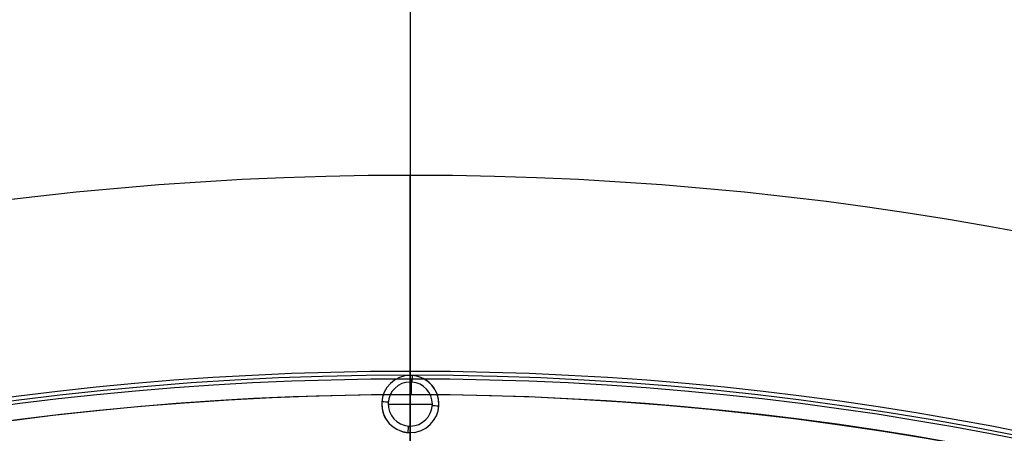
# Model space of a CAD drawing. Units: millimetres. Extents: x -11 to 340, y -176 to 176.
# Drawn here: x 150 to 187, y 115 to 131 of the extents above; entities that cross this region are included whole.
import ezdxf

# ---------------------------------------------------------------- set-up
doc = ezdxf.new("R2010")
doc.units = ezdxf.units.MM
doc.header["$MEASUREMENT"] = 0
doc.layers.add('2', color=7, linetype='Continuous')
doc.layers.add('3', color=7, linetype='Continuous')

msp = doc.modelspace()

# ---------------------------------------------------------------- linework, layer by layer
at = {"layer": '2'}
for centre, radius, start in [((164.5, 0, 37.7), 175.5, 0), ((164.5, 0, -6.8), 175.5, 0), ((164.5, 0, 15.45), 175.5, 0), ((164.5, 0, -7), 175.3, 0), ((164.5, 0, 38), 175.2, 0), ((164.5, 0, -7), 174.8, 0), ((164.5, 0, -6.8), 174.6, 0), ((164.5, 0, -5), 174.6, 0), ((164.5, 0, -5.9), 174.6, 0), ((164.5, 0, -4.8), 174.4, 0), ((164.5, 0, -4.8), 174.4, 4.09867), ((164.5, 0, 26), 173.7, 0), ((164.5, 0, 35), 173.7, 0), ((164.5, 0, 4.3), 173.7, 360), ((164.5, 0, 11), 173.7, 0), ((164.5, 0, 12), 173.7, 0), ((164.5, 0, 18), 173.7, 0), ((164.5, 0, 19), 173.7, 0), ((164.5, 0, 25), 173.7, 0), ((164.5, 0, 30.5), 173.7, 0), ((164.5, 0, 7.65), 173.7, 0), ((164.5, 0, 15), 173.7, 0), ((164.5, 0, 22), 173.7, 0), ((164.5, 0, 35.5), 173.2, 0), ((164.5, 0, 3.8), 173.2, 0), ((164.5, 0, 35.5), 173.2, 0), ((164.5, 0, 3.8), 173.2, 0), ((164.5, 0, 35.5), 172.965, 0), ((164.5, 0, 25), 172.7, 0), ((164.5, 0, 26), 172.7, 0), ((164.5, 0, 11), 172.7, 0), ((164.5, 0, 12), 172.7, 0), ((164.5, 0, 18), 172.7, 0), ((164.5, 0, 19), 172.7, 0), ((164.5, 0, 35.247), 172.53, 0), ((164.5, 0, 38), 172.429, 0), ((164.5, 0, 38), 172.429, 0.11136), ((164.5, 0, 25.5), 172.2, 0), ((164.5, 0, 11.5), 172.2, 0), ((164.5, 0, 18.5), 172.2, 0), ((164.5, 0, 11.5), 172.2, 0), ((164.5, 0, 11.5), 172.2, 0), ((164.5, 0, 18.5), 172.2, 0), ((164.5, 0, 18.5), 172.2, 0), ((164.5, 0, 37.848), 172.168, 0), ((164.5, 0, 37.848), 172.168, 0), ((164.5, 0, -4.3), 171.95, 0), ((164.5, 0, -3.8), 171.95, 0), ((164.5, 0, -3.3), 171.95, 0), ((164.5, 0, -2.8), 171.95, 0), ((164.5, 0, -2.3), 171.95, 0), ((164.5, 0, -1.8), 171.95, 0), ((164.5, 0, -1.3), 171.95, 0), ((164.5, 0, -0.8), 171.95, 0), ((164.5, 0, -0.3), 171.95, 0), ((164.5, 0, 0.2), 171.95, 0), ((164.5, 0, 0.7), 171.95, 0), ((164.5, 0, 1.2), 171.95, 0), ((164.5, 0, -4.55), 171.7, 0), ((164.5, 0, -4.8), 171.7, 0), ((164.5, 0, -4.05), 171.7, 0), ((164.5, 0, -3.55), 171.7, 0), ((164.5, 0, -3.05), 171.7, 0), ((164.5, 0, -2.55), 171.7, 0), ((164.5, 0, -2.05), 171.7, 0), ((164.5, 0, -1.55), 171.7, 0), ((164.5, 0, -1.05), 171.7, 0), ((164.5, 0, -0.55), 171.7, 0), ((164.5, 0, -0.05), 171.7, 0), ((164.5, 0, 0.45), 171.7, 0), ((164.5, 0, 0.95), 171.7, 0), ((164.5, 0, 1.45), 171.7, 0), ((164.5, 0, 1.8), 171.7, 0), ((164.5, 0, -4.675), 171.7, 0), ((164.5, 0, 1.625), 171.7, 0), ((164.5, 0, 27.5), 170.353, 0), ((164.5, 0, 27.253), 170.288, 0), ((164.5, 0, 3.8), 170.2, 0), ((164.5, 0, 28), 169.853, 0), ((164.5, 0, 27), 169.853, 0), ((164.5, 0, 28), 169.853, 0), ((164.5, 0, 27), 169.853, 0), ((164.5, 0, 6), 169.7, 0), ((164.5, 0, 4.3), 169.7, 0), ((164.5, 0, 5.15), 169.7, 0), ((164.5, 0, -2.55), 169.3, 0), ((164.5, 0, -3.05), 169.3, 0), ((164.5, 0, -3.55), 169.3, 0), ((164.5, 0, -4.05), 169.3, 0), ((164.5, 0, -4.55), 169.3, 0), ((164.5, 0, -4.8), 169.3, 0), ((164.5, 0, 1.45), 169.3, 0), ((164.5, 0, 1.8), 169.3, 0), ((164.5, 0, 0.95), 169.3, 0), ((164.5, 0, 0.45), 169.3, 0), ((164.5, 0, -0.05), 169.3, 0), ((164.5, 0, -0.55), 169.3, 0), ((164.5, 0, -1.05), 169.3, 0), ((164.5, 0, -1.55), 169.3, 0), ((164.5, 0, -2.05), 169.3, 0), ((164.5, 0, -4.675), 169.3, 0), ((164.5, 0, 1.625), 169.3, 0), ((164.5, 0, -2.8), 169.05, 0), ((164.5, 0, -3.3), 169.05, 0), ((164.5, 0, -3.8), 169.05, 0), ((164.5, 0, -4.3), 169.05, 0), ((164.5, 0, 1.2), 169.05, 0), ((164.5, 0, 0.7), 169.05, 0), ((164.5, 0, 0.2), 169.05, 0), ((164.5, 0, -0.3), 169.05, 0), ((164.5, 0, -0.8), 169.05, 0), ((164.5, 0, -1.3), 169.05, 0), ((164.5, 0, -1.8), 169.05, 0), ((164.5, 0, -2.3), 169.05, 0), ((164.5, 0, 7), 168.7, 0), ((164.5, 0, 7), 168.7, 0), ((164.5, 0, 28), 168.412, 0), ((164.5, 0, -4.8), 168.2, 0), ((164.5, 0, 27), 167.843, 0), ((164.5, 0, -4.3), 167.7, 0), ((164.5, 0, 4.7), 167.7, 0), ((164.5, 0, 0.2), 167.7, 0), ((164.5, 0, 5), 167.4, 0), ((164.5, 0, 5), 167.4, 0.34121), ((164.5, 0, 20.5), 166.375, 0), ((164.5, 0, 20.253), 166.309, 0), ((164.5, 0, 21), 165.875, 0), ((164.5, 0, 20), 165.875, 0), ((164.5, 0, 21), 165.875, 0), ((164.5, 0, 20), 165.875, 0), ((164.5, 0, 21), 164.433, 0), ((164.5, 0, 20), 163.865, 0), ((164.5, 0, 13.5), 162.396, 0), ((164.5, 0, 13.253), 162.331, 0), ((164.5, 0, 14), 161.896, 0), ((164.5, 0, 13), 161.896, 0), ((164.5, 0, 14), 161.896, 1.27022), ((164.5, 0, 13), 161.896, 1.24807), ((164.5, 0, 14), 160.455, 0), ((164.5, 0, 13), 159.887, 0), ((164.5, 0, 7), 157.336, 0), ((164.5, 0, 7), 157.336, 0), ((164.5, 0, 7.747), 156.902, 0), ((164.5, 0, 7.5), 156.836, 0), ((164.5, 0, 5), 154.359, 360), ((164.5, 0, 5.747), 153.925, 0), ((164.5, 0, 5.747), 153.925, 0), ((164.5, 0, 5.5), 153.859, 0)]:
    msp.add_arc(centre, radius, start, 180, dxfattribs=at)
at = {"layer": '3', "extrusion": (0, 1, 0)}
for p, q in [((164.5, 173.6, -5.4), (164.5, 101.8, -5.4)), ((164.5, 173.6, -4.8), (164.5, 101.8, -4.8)), ((164.5, 165.5, -1.17), (164.5, -165.5, -1.17)), ((164.5, 165.5, -1.47), (164.5, -165.5, -1.47)), ((164.5, 165.5, 2.83), (164.5, -165.5, 2.83)), ((164.5, 165.5, -1.17), (164.5, -165.5, -1.17)), ((164.5, 165.5, 3), (164.5, -165.5, 3)), ((164.5, 165.5, 2.83), (164.5, -165.5, 2.83)), ((164.5, 165.5, 5), (164.5, -165.5, 5)), ((164.5, 165.5, 3), (164.5, -165.5, 3))]:
    msp.add_line(p, q, dxfattribs=at)
at = {"layer": '3', "extrusion": (0, -1, 0)}
for p, q in [((164.5, 101.8, -4.8), (164.5, 125, -4.8)), ((164.5, 125, -4.8), (164.5, 125, -3.8)), ((164.5, 101.8, -3.8), (164.5, 125, -3.8))]:
    msp.add_line(p, q, dxfattribs=at)
at = {"layer": '3'}
for p, q in [((164.5, 117.5, -5.4), (164.5, 117.345, -5.4)), ((164.5, 117.208, -38.805), (164.5, 117.5, -5.4)), ((164.5, 116.608, -39.4), (164.5, 14.071, -39.4)), ((164.5, 115.155, -5.4), (164.5, 114.92, -5.4))]:
    msp.add_line(p, q, dxfattribs=at)
for centre, radius, start, end in [((164.5, 0, -5.4), 173.6, 360, 180), ((164.5, 0, -4.8), 173.6, 0, 180), ((164.5, 0, -5.1), 173.6, 0, 180), ((164.5, 0, 5), 167.2, 0, 180), ((164.5, 0, -4), 167.2, 0, 180), ((164.5, 0, 0.5), 167.2, 0, 359.5), ((164.5, 0, -4), 166.6, 0, 180), ((164.5, 0, 5), 166.6, 0, 180), ((164.5, 0, 0.5), 166.6, 0, 359.5), ((164.5, 0, -4.8), 125, 360, 180), ((164.5, 0, -3.8), 125, 360, 180), ((164.5, 0, -4.3), 125, 360, 180), ((164.5, 0, -5.4), 117.5, 360, 180), ((164.5, 0, -38.803), 117.208, 360, 180), ((164.5, 0, -22.103), 117.354, 360, 104.82885), ((164.5, 116.25, -5.4), 1.095, 90, 265.5212), ((164.5, 116.25, -5.4), 1.095, 85.5212, 90), ((164.5, 116.25, -5.4), 1.095, 270, 85.5212), ((164.5, 116.25, -5.4), 1.095, 343.5287, 88.1221), ((164.5, 116.25, -5.262), 0.843, 90, 265.5212), ((164.5, 116.25, -5.262), 0.843, 85.5212, 90), ((164.5, 116.25, -5.262), 0.843, 360, 85.5212), ((164.5, 0, -39.4), 116.608, 0.00004, 179.9781), ((164.5, 0, -39.4), 116.608, 0.00003, 105.91954), ((164.5, 116.25, -5.4), 1.095, 163.584, 268.1216), ((164.5, 116.25, -5.262), 0.843, 270, 360), ((164.5, 116.25, -5.4), 1.095, 265.5212, 270)]:
    msp.add_arc(centre, radius, start, end, dxfattribs=at)
at = {"layer": '3', "extrusion": (1.22465e-16, 3.35415e-19, -1)}
msp.add_arc((-164.5, 0, 1.17), 165.5, 0, 180, dxfattribs=at)
at = {"layer": '3', "extrusion": (1.22465e-16, 0, -1)}
for centre in [(-164.5, 0, 1.47), (-164.5, 0, 1.32), (-164.5, 0, -2.83), (-164.5, 0, 1.17), (-164.5, 0, -0.83), (-164.5, 0, -2.915), (-164.5, 0, -5), (-164.5, 0, -3), (-164.5, 0, -4)]:
    msp.add_arc(centre, 165.5, 0, 180, dxfattribs=at)
at = {"layer": '3', "extrusion": (1.22465e-16, -3.35415e-19, -1)}
msp.add_arc((-164.5, 0, -3), 165.5, 0, 180, dxfattribs=at)
at = {"layer": '3', "extrusion": (1.22381e-16, -1.67707e-19, -1)}
msp.add_arc((-164.5, 0, -2.83), 165.5, 0, 180, dxfattribs=at)
at = {"layer": '3', "extrusion": (1, -1.71257e-11, -3.05438e-11)}
msp.add_arc((117.345, -5.1, 164.5), 0.3, 237.3469, 270, dxfattribs=at)
at = {"layer": '3', "extrusion": (1, -1.78524e-11, -3.16726e-11)}
msp.add_arc((117.345, -5.1, 164.5), 0.3, 212.579, 237.3469, dxfattribs=at)
at = {"layer": '3', "extrusion": (1, -0.000382376, 0)}
msp.add_arc((116.671, -38.8, 164.5), 0.6, 270, 0, dxfattribs=at)
at = {"layer": '3', "extrusion": (0.996946, -0.078091, 0)}
for centre, start, end in [((129.836, -5.1, 154.92), 212.579, 270), ((127.646, -5.1, 154.92), 270, 327.421)]:
    msp.add_arc(centre, 0.3, start, end, dxfattribs=at)
at = {"layer": '3', "extrusion": (1, -2.44929e-16, -2.24709e-12)}
msp.add_arc((116.25, -5.8, 164.5), 1, 32.579, 90, dxfattribs=at)
at = {"layer": '3', "extrusion": (0.078091, 0.996946, 0)}
for centre, start, end in [((-153.824, -5.1, 128.741), 212.579, 270), ((-156.015, -5.1, 128.741), 270, 327.421)]:
    msp.add_arc(centre, 0.3, start, end, dxfattribs=at)
at = {"layer": '3', "extrusion": (2.44929e-16, 1, 0)}
for start, end in [(32.579, 90), (90, 147.421)]:
    msp.add_arc((-164.5, -5.8, 116.25), 1, start, end, dxfattribs=at)
at = {"layer": '3', "extrusion": (1, -2.44929e-16, 2.23648e-12)}
msp.add_arc((116.25, -5.8, 164.5), 1, 90, 147.421, dxfattribs=at)
at = {"layer": '3', "extrusion": (1.03714e-10, 1.29641e-09, 1)}
msp.add_arc((164.5, 116.25, -5.262), 0.843, 265.5212, 270, dxfattribs=at)
at = {"layer": '3', "extrusion": (1, -1.77535e-11, 3.1514e-11)}
msp.add_arc((115.155, -5.1, 164.5), 0.3, 302.6531, 327.421, dxfattribs=at)
at = {"layer": '3', "extrusion": (1, -1.7898e-11, 3.17227e-11)}
msp.add_arc((115.155, -5.1, 164.5), 0.3, 270, 302.6531, dxfattribs=at)

doc.saveas('drawing.dxf')
